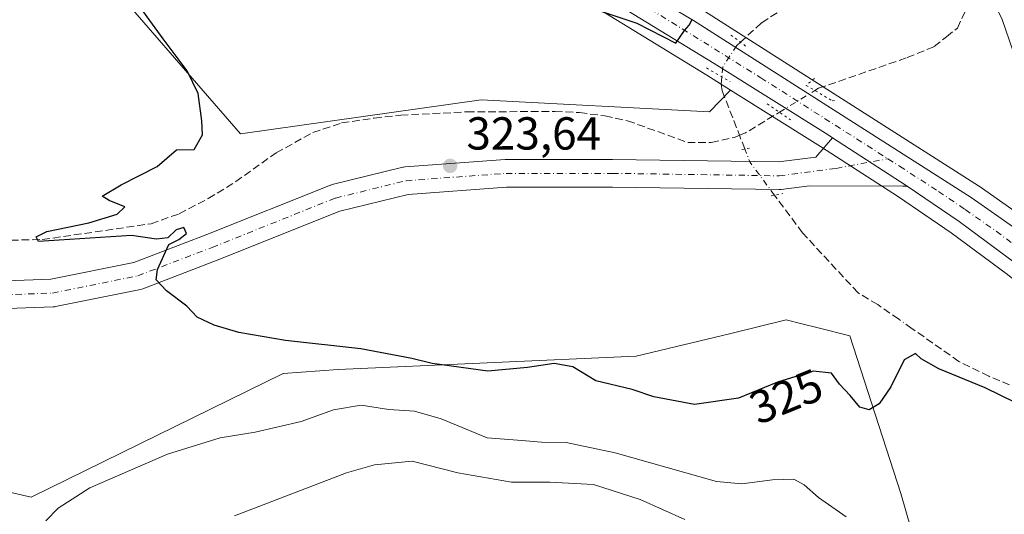
# Model space of a CAD drawing. Units: metres. Extents: x 594055 to 597512, y 4710562 to 4712922.
# Drawn here: x 595560 to 595773, y 4711540 to 4711647 of the extents above; entities that cross this region are included whole.
import ezdxf
from ezdxf.enums import TextEntityAlignment as Align

# ---------------------------------------------------------------- set-up
doc = ezdxf.new("R2010")
doc.units = ezdxf.units.M
doc.header["$MEASUREMENT"] = 0
for name, pattern in [('DGN Style 3', [2.307223458686699, 1.648016756204785, -0.6592067024819142]), ('DGN Style 4', [2.6384748266838614, 1.318413404963828, -0.6592067024819142, 0.001648016756204785, -0.6592067024819142]), ('DGN Style 5', [1.1536117293433497, 0.4944050268614355, -0.6592067024819142])]:
    doc.linetypes.add(name, pattern=pattern)
for name, color, linetype, lineweight in [('Arbolado forestal CxS', 92, 'Continuous', 0), ('Carretera de calzada única Cxs', 7, 'Continuous', 13), ('Carretera de calzada única eje', 7, 'DGN Style 4', 0), ('Corriente artificial lineal', 4, 'DGN Style 3', 13), ('Corriente artificial lineal oculto', 135, 'DGN Style 4', 13), ('Cultivos herbáceos CxS', 92, 'Continuous', 0), ('Cultivos leñosos CxS', 92, 'Continuous', 0), ('Curva de nivel maestra', 30, 'Continuous', 30), ('Curva de nivel normal', 30, 'Continuous', 0), ('Núcleo urbano CxS', 7, 'Continuous', 0), ('Pastizal CxS', 92, 'Continuous', 0), ('Pista no pavimentada Cxs', 111, 'Continuous', 0), ('Pista no pavimentada eje', 91, 'DGN Style 4', 0), ('Puente lineal', 2, 'DGN Style 5', 0), ('Punto de cota en terreno', 7, 'Continuous', 0), ('Rótulo de curva de nivel directora', 7, 'Continuous', 0), ('Rótulo de punto de cota en terreno', 7, 'Continuous', 0)]:
    doc.layers.add(name, color=color, linetype=linetype, lineweight=lineweight)
doc.styles.add('Style-Arial', font='txt')

# ---------------------------------------------------------------- blocks, each defined once
blk = doc.blocks.new('*U18')
at = {"layer": 'Cultivos herbáceos CxS', "color": 92, "linetype": 'Continuous', "lineweight": 0}
blk.add_polyline3d([(595776.7281, 4711635.6273, 321.2495999999956), (595772.6485000001, 4711647.4025, 320.9505999999965), (595764.9914999995, 4711662.8585, 320.715400000001), (595754.4090999998, 4711698.635500001, 322.1649999999936), (595734.9707000004, 4711733.362500001, 323.632500000007), (595718.4682999998, 4711773.317700001, 323.3891000000003), (595697.8787000002, 4711805.445699999, 323.6692000000039), (595675.2374999998, 4711840.658700001, 320.0568000000058), (595639.8872999996, 4711893.470100001, 317.0932999999932), (595657.6325000003, 4711893.798699999, 317.1726000000053), (595672.2522999998, 4711894.069499999, 317.0359999999928), (595686.7373000003, 4711894.3377, 316.577099999995), (595791.5838000001, 4711879.638499999, 317.0397999999986)], dxfattribs=at)
blk = doc.blocks.new('5PATER')
at = {"layer": 'Cultivos leñosos CxS', "linetype": 'Continuous', "lineweight": 0}
h = blk.add_hatch(color=51, dxfattribs=at)
edge = h.paths.add_edge_path()
edge.add_ellipse((0, 0), major_axis=(-0.1095731443231308, -0.1110710700762829), ratio=0.9994222409660322, start_angle=0, end_angle=360)

msp = doc.modelspace()

# ---------------------------------------------------------------- linework, layer by layer
at = {"layer": 'Arbolado forestal CxS', "color": 92, "linetype": 'Continuous', "lineweight": 0}
for points in [[(595555.4102999996, 4711766.555500001, 333.3135000000038), (595587.1778999995, 4711713.6361, 330.2783000000054), (595587.3454999998, 4711713.386299999, 330.2958000000072), (595590.5755000003, 4711709.056299999, 330.0803000000014), (595590.6819000002, 4711708.921700001, 330.0883000000031), (595590.7242999999, 4711708.872500001, 330.0926000000036), (595595.2043000003, 4711703.762499999, 329.9190999999992), (595595.3816999998, 4711703.5767, 329.9262000000017), (595600.2216999996, 4711698.926700001, 329.7375000000029), (595600.3717, 4711698.7919, 329.7462999999989), (595600.4392999997, 4711698.7369, 329.7519999999931), (595605.1507000001, 4711695.011700001, 329.5834999999934), (595605.5992999999, 4711694.6569, 329.5611999999965), (595605.7282999996, 4711694.5603, 329.5586000000039), (595612.6882999997, 4711689.6403, 329.2758999999933), (595612.9430999998, 4711689.4791, 329.2596999999951), (595635.2751000002, 4711677.105699999, 328.3711999999941), (595644.5453000005, 4711672.142899999, 327.7728000000061), (595666.8021, 4711660.227700001, 326.3580999999977), (595685.5645000003, 4711649.4025, 325.3622000000032), (595708.8085000003, 4711635.110900001, 324.4897999999957), (595713.9181000004, 4711631.9121, 324.0112999999984)], [(595407.0701000001, 4711672.380100001, 331.811400000006), (595406.1706999998, 4711669.1579, 331.1030000000028), (595418.8257999998, 4711667.210300001, 330.5185000000056), (595463.5619000001, 4711662.9277, 328.5605999999971), (595465.5389, 4711662.630100001, 328.5084000000061), (595504.7063999996, 4711656.731699999, 330.4544000000024), (595492.3198999995, 4711678.861099999, 333.9245999999985), (595471.5268999999, 4711707.6295, 336.7834000000003), (595482.5871000001, 4711715.5963, 334.2832999999956), (595495.8284999998, 4711716.392899999, 333.0065999999933), (595499.7454000004, 4711716.6283, 332.4180999999954), (595575.0510999998, 4711660.342499999, 326.2008999999962), (595607.8494999995, 4711622.4143, 324.5786999999983), (595659.9955000002, 4711629.801899999, 323.2617000000027), (595709.4090999998, 4711627.1665, 323.142200000002), (595713.9181000004, 4711631.9121, 324.0112999999984)], [(595685.5645000003, 4711649.4025, 325.3622000000032), (595708.8085000003, 4711635.110900001, 324.4897999999957), (595713.9181000004, 4711631.9121, 324.0112999999984), (595709.4090999998, 4711627.1665, 323.142200000002), (595659.9955000002, 4711629.801899999, 323.2617000000027), (595607.8494999995, 4711622.4143, 324.5786999999983), (595575.0510999998, 4711660.342499999, 326.2008999999962)], [(595435.7405000003, 4711534.814300001, 333.5614999999962), (595439.6173, 4711547.086300001, 332.6869000000006), (595456.0378999999, 4711564.473900001, 329.978099999993), (595506.3788999999, 4711565.042300001, 328.1257999999943), (595518.8614999996, 4711565.183700001, 327.6757999999973), (595524.8356999997, 4711560.453299999, 327.5504999999976), (595539.1904999996, 4711549.0869, 327.8727000000072), (595562.5223000003, 4711543.7029, 328.7005999999965), (595617.0793000003, 4711570.4933, 325.8127999999998), (595629.0255000005, 4711571.3793, 325.6187999999966), (595693.5497000003, 4711574.2137, 323.8035999999993), (595713.9792, 4711579.169299999, 323.4858999999997), (595725.9990999997, 4711582.085300001, 323.4351000000024), (595729.3931999998, 4711581.236500001, 323.5464000000065), (595732.8986999998, 4711580.3597, 323.6483000000007), (595739.7972999997, 4711578.634099999, 323.8562999999995), (595750.8158999998, 4711544.4669, 326.4009999999981), (595762.2105, 4711504.909499999, 327.8656000000047)], [(595518.8614999996, 4711565.183700001, 327.6757999999973), (595524.8356999997, 4711560.453299999, 327.5504999999976), (595539.1904999996, 4711549.0869, 327.8727000000072), (595562.5223000003, 4711543.7029, 328.7005999999965), (595617.0793000003, 4711570.4933, 325.8127999999998), (595629.0255000005, 4711571.3793, 325.6187999999966), (595693.5497000003, 4711574.2137, 323.8035999999993), (595713.9792, 4711579.169299999, 323.4858999999997), (595725.9990999997, 4711582.085300001, 323.4351000000024), (595729.3931999998, 4711581.236500001, 323.5464000000065), (595732.8986999998, 4711580.3597, 323.6483000000007), (595739.7972999997, 4711578.634099999, 323.8562999999995), (595750.8158999998, 4711544.4669, 326.4009999999981), (595762.2105, 4711504.909499999, 327.8656000000047), (595760.9797999999, 4711476.851299999, 329.7942000000039), (595763.4681000002, 4711450.876300001, 329.3401000000013), (595769.4336999999, 4711430.169299999, 329.0144), (595771.0658999998, 4711424.505100001, 329.2026000000042), (595790.4101, 4711388.913899999, 326.7342999999965), (595809.1051000003, 4711387.0441, 325.4504000000015)]]:
    msp.add_polyline3d(points, dxfattribs=at)
at = {"layer": 'Carretera de calzada única Cxs', "color": 7, "linetype": 'Continuous', "lineweight": 13, "extrusion": (0.4254415964367202, 0.632533511340273, 0.6472254669378512), "elevation": 3233919.142460451, "flags": 128}
msp.add_lwpolyline([(2135228.98250161, -2745316.728901369), (2135229.279330782, -2745316.73139383), (2135248.240538283, -2745316.263991702)], dxfattribs=at)
at = {"layer": 'Carretera de calzada única Cxs', "color": 7, "linetype": 'Continuous', "lineweight": 13}
for points in [[(595556.4200999998, 4711779.7401, 334.7893999999943), (595562.9401000004, 4711771.270099999, 334.6267999999982), (595589.5301000001, 4711726.600099999, 331.9836000000068), (595597.7801000001, 4711714.7401, 331.2504000000045), (595601.9401000004, 4711710.0001, 331.1202999999951), (595610.7600999996, 4711701.3101, 330.1085000000021), (595625.8501000004, 4711691.850099999, 329.4486000000034), (595647.8000999996, 4711679.9801, 328.6717000000062), (595661.5528999995, 4711673.229900001, 328.1242000000057), (595663.2827000003, 4711672.170499999, 327.3331000000035), (595664.9014999997, 4711671.4593, 327.2768000000069), (595671.2801000001, 4711667.610099999, 327.1358999999939), (595705.9200999998, 4711646.960100001, 325.2868000000017), (595766.0301000001, 4711608.610099999, 323.6959999999963), (595779.5100999996, 4711599.1801, 323.2856999999931)], [(595775.7500999998, 4711594.290100001, 323.3114999999962), (595763.4600999998, 4711603.4101, 323.4667999999947), (595752.1854999998, 4711611.083100001, 323.6570999999968), (595751.9401000004, 4711611.2501, 323.6551999999938), (595736.0378000002, 4711621.5814, 324.0114999999932), (595735.0701000001, 4711622.210100001, 324.051999999996), (595710.3901000004, 4711637.6601, 325.0449999999983), (595687.1001000004, 4711651.9801, 325.831600000005), (595678.6492, 4711656.855900001, 326.2170999999944), (595674.5351, 4711659.229599999, 326.4321999999956), (595668.2600999996, 4711662.850099999, 326.7976999999955), (595636.7100999998, 4711679.7401, 328.5184000000008), (595614.4200999998, 4711692.090100001, 329.6638999999996), (595607.4600999998, 4711697.0101, 330.1193999999959), (595602.3000999996, 4711701.090100001, 330.4101999999984), (595597.4600999998, 4711705.7401, 330.7195999999968), (595592.9801000003, 4711710.850099999, 330.9223999999958), (595589.7500999998, 4711715.1801, 331.0188000000053), (595557.9101, 4711768.220100001, 334.0396000000038)], [(595664.9014999997, 4711671.4593, 327.2768000000069), (595671.2801000001, 4711667.610099999, 327.1358999999939), (595705.9200999998, 4711646.960100001, 325.2868000000017), (595766.0301000001, 4711608.610099999, 323.6959999999963), (595779.5100999996, 4711599.1801, 323.2856999999931), (595783.9808, 4711595.623400001, 323.3165000000009)], [(595736.0378000002, 4711621.5814, 324.0114999999932), (595735.0701000001, 4711622.210100001, 324.051999999996), (595710.3901000004, 4711637.6601, 325.0449999999983), (595687.1001000004, 4711651.9801, 325.831600000005), (595678.6492, 4711656.855900001, 326.2170000000042)], [(595838.7100999998, 4711536.050100001, 323.3867999999929), (595823.5500999996, 4711553.4901, 323.3850999999996), (595813.8201000001, 4711562.050100001, 323.3812999999937), (595801.8701, 4711573.4901, 323.3899999999995), (595778.7801000001, 4711591.880100001, 323.3163999999961), (595777.6567000002, 4711592.772299999, 323.3166000000056), (595776.5401, 4711593.670100001, 323.3120999999956), (595775.7500999998, 4711594.290100001, 323.3114999999962), (595763.4600999998, 4711603.4101, 323.4667999999947), (595752.1854999998, 4711611.083100001, 323.6570999999968)]]:
    msp.add_polyline3d(points, dxfattribs=at)
at = {"layer": 'Carretera de calzada única eje', "color": 7, "linetype": 'DGN Style 4', "lineweight": 0}
for points in [[(595680.9537000004, 4711658.7481, 326.3843999999954), (595696.5100999996, 4711649.470100001, 325.5510000000068), (595708.1401000004, 4711642.3101, 325.0617000000057), (595720.4801000003, 4711634.5801, 324.7176000000036), (595748.0185000002, 4711617.024, 323.9186000000045)], [(595748.0185000002, 4711617.024, 323.9186000000045), (595750.5500999996, 4711615.4101, 323.937699999995), (595758.9801000003, 4711609.9301, 323.5703000000067), (595764.7500999998, 4711606.0101, 323.6405999999988), (595771.4801000003, 4711601.300100001, 323.4998999999953), (595777.6201, 4711596.7401, 323.3850999999996), (595780.4052999998, 4711594.5255, 323.3506999999955), (595784.1601, 4711591.540100001, 323.3708000000042), (595788.8009000003, 4711587.841700001, 323.3969999999972)]]:
    msp.add_polyline3d(points, dxfattribs=at)
at = {"layer": 'Corriente artificial lineal', "color": 4, "linetype": 'DGN Style 3', "lineweight": 13, "extrusion": (0.3757518418888411, -0.8105317962438959, 0.4492758179501618), "elevation": -3594933.694940482, "flags": 128}
msp.add_lwpolyline([(2522123.07309708, 1808205.553069697), (2522124.460384388, 1808205.387521072), (2522132.998766433, 1808207.585097917)], dxfattribs=at)
at = {"layer": 'Corriente artificial lineal', "color": 4, "linetype": 'DGN Style 3', "lineweight": 13, "extrusion": (-0.06790297414485698, 0.1744720187585752, 0.9823180242531389), "elevation": 781911.2488976105, "flags": 128}
msp.add_lwpolyline([(-2264016.056077664, -4100863.320993498), (-2264016.056077664, -4100866.553021336)], dxfattribs=at)
at = {"layer": 'Corriente artificial lineal', "color": 4, "linetype": 'DGN Style 3', "lineweight": 13}
for points in [[(595760.7235000003, 4711643.467700001, 321.0601000000024), (595763.0701000001, 4711645.3301, 320.8813999999985), (595764.9501, 4711649.4101, 320.8714000000036), (595765.1101000002, 4711654.370100001, 320.8148999999976), (595764.2701000003, 4711659.890100001, 320.7550999999949), (595760.8701, 4711672.210100001, 321.0522999999957), (595759.9501, 4711677.3301, 321.1971999999951), (595758.8701, 4711691.7301, 320.7991000000038), (595752.4700999996, 4711735.5701, 319.6478000000061), (595749.6700999998, 4711768.130100001, 319.2400999999954), (595748.8701, 4711789.4101, 319.1328999999969), (595747.9501, 4711796.850099999, 319.1021000000038), (595744.9762000004, 4711810.1183, 318.2192000000068), (595740.4672999998, 4711812.560799999, 318.5602999999974), (595737.5787000004, 4711818.145600001, 318.2360000000044), (595733.7270999998, 4711829.700300001, 318.1612000000023), (595730.0680999998, 4711836.055400001, 317.5322000000015)], [(595726.4549000004, 4711721.704100001, 324.0742999999929), (595734.9101, 4711712.690099999, 323.4872999999934), (595737.7901, 4711708.450099999, 323.2897999999986), (595739.7100999998, 4711703.7301, 323.6227000000072), (595742.5900999998, 4711693.170100001, 323.1538), (595745.1101000002, 4711681.0101, 323.608699999997), (595746.6700999998, 4711670.850099999, 323.161300000007), (595746.2301000003, 4711664.9301, 323.2780000000057), (595743.3501000004, 4711661.2501, 323.7792999999947), (595720.6300999997, 4711646.450099999, 324.4049999999988), (595716.0832000002, 4711642.287799999, 324.3089999999939)], [(595732.2161999998, 4711631.816400001, 323.284799999994), (595732.9901000002, 4711632.290100001, 322.982600000003), (595752.1901000004, 4711638.9301, 321.1876000000047), (595758.0301000001, 4711641.3301, 321.2679000000062), (595760.7235000003, 4711643.467700001, 321.0601000000024)], [(595712.0851999996, 4711634.768100001, 324.4054000000033), (595711.9501, 4711633.1801, 324.1741000000038), (595712.1501000002, 4711631.7401, 323.880799999999), (595715.9002, 4711622.1041, 321.5966000000044)], [(595528.1501000002, 4711598.780099999, 325.4308000000019), (595564.9501, 4711599.5001, 325.2033999999985), (595588.5100999996, 4711602.940099999, 324.0451999999932), (595594.5900999998, 4711605.100099999, 324.4986999999965), (595600.8701, 4711608.380100001, 324.0473000000056), (595606.8300999999, 4711612.0601, 324.1564000000071), (595615.5500999996, 4711618.300100001, 323.9235999999946), (595623.5100999996, 4711622.700099999, 323.4710000000051), (595629.7500999998, 4711624.780099999, 323.6107999999949), (595636.8300999999, 4711625.8201, 323.6964000000008), (595642.5500999996, 4711626.460100001, 323.4955999999947), (595656.8701, 4711627.1801, 322.969299999997), (595675.9501, 4711627.2601, 322.571299999996), (595681.2701000003, 4711627.020099999, 322.7133000000031), (595686.7500999998, 4711626.300100001, 322.6670000000013), (595691.6700999998, 4711625.2601, 322.8463999999949), (595704.6700999998, 4711620.540100001, 322.3625000000029), (595709.7901, 4711620.540100001, 322.1006000000052), (595714.7901, 4711621.6601, 321.7470999999932), (595715.9002, 4711622.1041, 321.5966000000044)], [(595750.3596999999, 4711582.232200001, 323.3687999999966), (595745.8300999999, 4711585.4101, 323.3160999999964), (595741.5500999996, 4711587.970100001, 323.2633999999962), (595729.5500999996, 4711600.940099999, 322.9407999999967), (595723.4738999996, 4711609.113, 323.4899000000005)], [(595805.8300999999, 4711549.890100001, 322.8736999999965), (595801.7500999998, 4711554.130100001, 323.241399999999), (595797.5500999996, 4711556.9301, 323.3718999999983), (595780.7500999998, 4711565.3301, 324.462400000004), (595769.8701, 4711569.890100001, 324.4205999999977), (595763.3901000004, 4711573.090100001, 324.1731), (595752.9987000005, 4711580.3806, 323.8451000000059)]]:
    msp.add_polyline3d(points, dxfattribs=at)
at = {"layer": 'Corriente artificial lineal oculto', "color": 135, "linetype": 'DGN Style 4', "lineweight": 13, "extrusion": (0.01202475481947167, 0.007359339348091234, 0.9999006177595308), "elevation": 42161.28392924885, "flags": 128}
msp.add_lwpolyline([(595677.5590420429, 4711444.415153573), (595685.2549152615, 4711449.124681108)], dxfattribs=at)
at = {"layer": 'Corriente artificial lineal oculto', "color": 135, "linetype": 'DGN Style 4', "lineweight": 13, "extrusion": (0.4335384704211927, 0.3823078181759618, 0.8160178471249194), "elevation": 2059818.017289379, "flags": 128}
msp.add_lwpolyline([(3139844.659095361, -2907347.975063569), (3139853.484361145, -2907348.879001042), (3139856.43136911, -2907350.20368032)], dxfattribs=at)
at = {"layer": 'Corriente artificial lineal oculto', "color": 135, "linetype": 'DGN Style 4', "lineweight": 13, "extrusion": (-0.1196466874541447, 0.08394763415738846, 0.9892610701430778), "elevation": 324566.520608596, "flags": 128}
msp.add_lwpolyline([(-4199097.316553704, -2194572.788267012), (-4199097.316553704, -2194576.047040593)], dxfattribs=at)
at = {"layer": 'Corriente artificial lineal oculto', "color": 135, "linetype": 'DGN Style 4', "lineweight": 13}
msp.add_polyline3d([(595716.0832000002, 4711642.287799999, 324.3089999999939), (595715.3101000005, 4711641.5801, 324.4416000000056), (595712.2701000003, 4711636.940099999, 324.725900000005), (595712.0851999996, 4711634.768100001, 324.4054000000033)], dxfattribs=at)
at = {"layer": 'Cultivos herbáceos CxS', "color": 92, "linetype": 'Continuous', "lineweight": 0}
for points in [[(595734.9707000004, 4711733.362500001, 323.632500000007), (595754.4090999998, 4711698.635500001, 322.1649999999936), (595764.9914999995, 4711662.8585, 320.715400000001), (595772.6485000001, 4711647.4025, 320.9505999999965), (595776.7281, 4711635.6273, 321.2495999999956), (595789.2938999999, 4711628.442299999, 322.1671000000061), (595805.4510000005, 4711628.442100001, 322.8825999999972), (595819.8120999997, 4711635.626900001, 322.5540000000037), (595832.3782000003, 4711655.3859, 322.1407999999938), (595844.0395000001, 4711666.133500001, 322.2207000000053), (595860.1984000001, 4711663.440300001, 322.3067000000011), (595890.7204999998, 4711614.065500001, 322.5586000000039), (595898.8000999996, 4711588.929099999, 322.9587999999931), (595910.8125, 4711547.740499999, 322.7115999999951), (595874.2572999997, 4711558.0855, 323.0924999999988), (595866.5844999999, 4711557.556299999, 322.8876000000019), (595852.5614999998, 4711555.0427, 322.8905999999988), (595834.6146999998, 4711553.903899999, 323.008600000001)], [(595406.1706999998, 4711669.1579, 331.1030000000028), (595418.8257999998, 4711667.210300001, 330.5185000000056), (595463.5619000001, 4711662.9277, 328.5605999999971), (595465.5389, 4711662.630100001, 328.5084000000061), (595504.7063999996, 4711656.731699999, 330.4544000000024), (595492.3198999995, 4711678.861099999, 333.9245999999985), (595471.5268999999, 4711707.6295, 336.7834000000003), (595482.5871000001, 4711715.5963, 334.2832999999956), (595495.8284999998, 4711716.392899999, 333.0065999999933), (595499.7454000004, 4711716.6283, 332.4180999999954), (595575.0510999998, 4711660.342499999, 326.2008999999962), (595607.8494999995, 4711622.4143, 324.5786999999983), (595659.9955000002, 4711629.801899999, 323.2617000000027), (595709.4090999998, 4711627.1665, 323.142200000002), (595713.9181000004, 4711631.9121, 324.0112999999984), (595733.4568999996, 4711619.6807, 323.9100000000035), (595750.2786999998, 4711608.751900001, 323.4159999999974), (595761.7215999998, 4711600.964500001, 323.0847000000067), (595773.9205, 4711591.9121, 323.0500999999931)], [(595407.0701000001, 4711672.380100001, 331.811400000006), (595406.1706999998, 4711669.1579, 331.1030000000028), (595418.8257999998, 4711667.210300001, 330.5185000000056), (595463.5619000001, 4711662.9277, 328.5605999999971), (595465.5389, 4711662.630100001, 328.5084000000061), (595504.7063999996, 4711656.731699999, 330.4544000000024), (595492.3198999995, 4711678.861099999, 333.9245999999985), (595471.5268999999, 4711707.6295, 336.7834000000003), (595482.5871000001, 4711715.5963, 334.2832999999956), (595495.8284999998, 4711716.392899999, 333.0065999999933), (595499.7454000004, 4711716.6283, 332.4180999999954), (595575.0510999998, 4711660.342499999, 326.2008999999962), (595607.8494999995, 4711622.4143, 324.5786999999983), (595659.9955000002, 4711629.801899999, 323.2617000000027), (595709.4090999998, 4711627.1665, 323.142200000002), (595713.9181000004, 4711631.9121, 324.0112999999984)], [(595762.2105, 4711504.909499999, 327.8656000000047), (595750.8158999998, 4711544.4669, 326.4009999999981), (595739.7972999997, 4711578.634099999, 323.8562999999995), (595732.8986999998, 4711580.3597, 323.6483000000007), (595729.3931999998, 4711581.236500001, 323.5464000000065), (595725.9990999997, 4711582.085300001, 323.4351000000024), (595713.9792, 4711579.169299999, 323.4858999999997), (595693.5497000003, 4711574.2137, 323.8035999999993), (595629.0255000005, 4711571.3793, 325.6187999999966), (595617.0793000003, 4711570.4933, 325.8127999999998), (595562.5223000003, 4711543.7029, 328.7005999999965), (595539.1904999996, 4711549.0869, 327.8727000000072), (595524.8356999997, 4711560.453299999, 327.5504999999976), (595518.8614999996, 4711565.183700001, 327.6757999999973), (595523.4892999995, 4711587.7733, 327.3748000000051), (595500.4704999998, 4711601.267100001, 327.6723999999958), (595467.9266999997, 4711622.6983, 327.9523999999947), (595436.9704, 4711636.192100001, 328.2209000000003), (595375.0577999996, 4711644.923400001, 328.9544000000024)], [(595713.9181000004, 4711631.9121, 324.0112999999984), (595733.4568999996, 4711619.6807, 323.9100000000035), (595750.2786999998, 4711608.751900001, 323.4159999999974), (595761.7215999998, 4711600.964500001, 323.0847000000067), (595773.9205, 4711591.9121, 323.0500999999931), (595774.6690999996, 4711591.315099999, 323.0728999999992), (595776.9001000002, 4711589.534299999, 323.1282000000065), (595799.8945000004, 4711571.2283, 323.3589999999967), (595811.7456, 4711559.883099999, 322.9878999999929), (595811.8384999996, 4711559.797700001, 322.9786000000022), (595821.4177000001, 4711551.370300001, 323.1251000000047)], [(595518.8614999996, 4711565.183700001, 327.6757999999973), (595524.8356999997, 4711560.453299999, 327.5504999999976), (595539.1904999996, 4711549.0869, 327.8727000000072), (595562.5223000003, 4711543.7029, 328.7005999999965), (595617.0793000003, 4711570.4933, 325.8127999999998), (595629.0255000005, 4711571.3793, 325.6187999999966), (595693.5497000003, 4711574.2137, 323.8035999999993), (595713.9792, 4711579.169299999, 323.4858999999997), (595725.9990999997, 4711582.085300001, 323.4351000000024), (595729.3931999998, 4711581.236500001, 323.5464000000065), (595732.8986999998, 4711580.3597, 323.6483000000007), (595739.7972999997, 4711578.634099999, 323.8562999999995), (595750.8158999998, 4711544.4669, 326.4009999999981), (595762.2105, 4711504.909499999, 327.8656000000047), (595760.9797999999, 4711476.851299999, 329.7942000000039), (595763.4681000002, 4711450.876300001, 329.3401000000013), (595769.4336999999, 4711430.169299999, 329.0144), (595771.0658999998, 4711424.505100001, 329.2026000000042), (595790.4101, 4711388.913899999, 326.7342999999965), (595809.1051000003, 4711387.0441, 325.4504000000015)]]:
    msp.add_polyline3d(points, dxfattribs=at)
at = {"layer": 'Curva de nivel maestra', "color": 30, "linetype": 'Continuous', "lineweight": 30, "elevation": 325, "flags": 128}
for points in [[(595775.7199999997, 4711564.140100001), (595769.0999999996, 4711567.360099999), (595759.0800000001, 4711571.5001), (595755.2000000002, 4711573.630100001), (595753.9699999997, 4711574.790100001), (595751.5599999996, 4711573.470100001), (595748.6799999997, 4711567.5601), (595746.0999999996, 4711563.9001), (595743.9699999997, 4711562.600099999), (595741.9199999999, 4711563.1501), (595739.8600000005, 4711565.7401), (595737.54, 4711568.170100001), (595735.7800000003, 4711570.540100001), (595731.8499999996, 4711570.950099999), (595724.1100000005, 4711568.5701), (595715.6600000003, 4711565.140100001), (595706.1799999997, 4711563.770099999), (595697.3799999999, 4711565.450099999), (595692.6200000001, 4711567.0001), (595684.7800000003, 4711568.9001), (595679.8099999996, 4711571.9101), (595675.7999999998, 4711572.620100001), (595669.9800000006, 4711571.7501), (595661.4400000004, 4711571.0001), (595649.3499999996, 4711572.6801), (595644.9900000002, 4711573.7601), (595633.9000000004, 4711575.790100001), (595617.6399999997, 4711577.6501), (595607.4699999997, 4711579.360099999), (595602.1799999997, 4711580.920100001), (595598.4500000002, 4711582.670100001), (595596.2400000002, 4711585.0601), (595591.8700000001, 4711588.420100001), (595589.6399999997, 4711590.7501), (595589.8600000005, 4711593.020099999), (595592.3799999999, 4711598.460100001), (595594.5199999996, 4711599.5001), (595596.1399999997, 4711600.8201), (595595.6299999999, 4711602.120100001), (595593.9699999997, 4711601.590100001), (595592.0999999996, 4711599.870100001), (595589.7000000002, 4711599.5601), (595584.29, 4711600.360099999), (595564.1500000004, 4711599.100099999), (595563.6399999997, 4711600.120100001), (595565.9299999997, 4711601.280099999), (595575.0099999999, 4711603.100099999), (595581.1900000004, 4711605.0101), (595582.8499999996, 4711606.590100001), (595579.4000000004, 4711607.950099999), (595577.9400000004, 4711608.940099999), (595582.0300000003, 4711611.390100001), (595589.79, 4711615.360099999), (595594.0099999999, 4711618.920100001), (595597.8600000005, 4711619.0601), (595599.6600000003, 4711622.220100001), (595599.5199999996, 4711625.2401), (595598.7199999997, 4711631.130100001), (595596.3399999999, 4711636.0801), (595591.1399999997, 4711643.0101), (595583.8300000001, 4711653.110099999)], [(595685.4100000003, 4711649.1501), (595693.6500000004, 4711646.390100001), (595702.1399999997, 4711642.090100001), (595704, 4711644.8301), (595705.0199999996, 4711645.970100001), (595705.6100000005, 4711647.210100001)]]:
    msp.add_lwpolyline(points, dxfattribs=at)
at = {"layer": 'Curva de nivel normal', "color": 30, "linetype": 'Continuous', "lineweight": 0, "flags": 128}
for points, elevation in [([(595738.9800000006, 4711539.4301), (595732.9699999997, 4711543.620100001), (595729.9100000003, 4711546.370100001), (595727.6399999997, 4711547.540100001), (595723, 4711547.460100001), (595716.3799999999, 4711546.5601), (595710.9100000003, 4711547.0601), (595688.9800000006, 4711553.280099999), (595678.3600000005, 4711555.540100001), (595673.04, 4711555.630100001), (595668.7599999999, 4711555.960100001), (595661.2400000002, 4711556.550100001), (595651.2999999998, 4711560.620100001), (595645.54, 4711562.3201), (595639.9800000006, 4711562.6601), (595634.0099999999, 4711563.600099999), (595628.0099999999, 4711562.600099999), (595621.0099999999, 4711560.040100001), (595611.0300000003, 4711557.7501), (595603.4400000004, 4711556.5101), (595592.0800000001, 4711552.9801), (595575.2100000001, 4711545.710100001), (595568.4000000004, 4711541.300100001), (595565.6900000004, 4711538.5801)], 330), ([(595704.0700000003, 4711538.8301), (595694.4000000004, 4711543.1601), (595684.29, 4711546.390100001), (595674.8499999996, 4711546.940099999), (595666.5, 4711546.920100001), (595654.8799999999, 4711548.940099999), (595645.04, 4711551.450099999), (595636.8499999996, 4711550.6601), (595630.8200000003, 4711548.9301), (595606.5499999998, 4711539.640100001)], 335)]:
    msp.add_lwpolyline(points, dxfattribs=dict(at, elevation=elevation))
at = {"layer": 'Núcleo urbano CxS', "color": 7, "linetype": 'Continuous', "lineweight": 0}
for points in [[(595558.7972999997, 4711781.5701, 334.5865999999951), (595565.3173000002, 4711773.100099999, 334.069399999993), (595565.5179000003, 4711772.804500001, 334.0488000000041), (595592.0535000004, 4711728.2259, 332.3592999999965), (595600.1463000001, 4711716.5919, 331.8597000000009), (595604.1231000006, 4711712.060699999, 331.4557999999961), (595612.6316999998, 4711703.6775, 330.542300000001), (595627.3618999999, 4711694.4431, 330.3895000000048), (595649.1801000005, 4711682.644300001, 329.3267000000051), (595662.7522999998, 4711675.918099999, 328.0406999999978), (595662.9033000004, 4711675.8377, 328.0182999999961), (595666.1750999996, 4711673.9769, 327.5301000000036), (595672.7735000001, 4711670.212099999, 327.1062999999995), (595672.8163000002, 4711670.186899999, 327.1057000000001), (595678.7780999999, 4711666.632900001, 326.9934000000067), (595683.7890999997, 4711663.6457, 326.7676000000066), (595707.4562999997, 4711649.536900001, 325.6432000000059), (595707.5336999996, 4711649.4893, 325.6438999999955), (595767.6436999999, 4711611.1393, 323.0564000000013), (595767.7496999997, 4711611.068299999, 323.0494000000036), (595781.2297, 4711601.638300001, 322.909799999994)], [(595555.4102999996, 4711766.555500001, 333.3135000000038), (595587.1778999995, 4711713.6361, 330.2783000000054), (595587.3454999998, 4711713.386299999, 330.2958000000072), (595590.5755000003, 4711709.056299999, 330.0803000000014), (595590.6819000002, 4711708.921700001, 330.0883000000031), (595590.7242999999, 4711708.872500001, 330.0926000000036), (595595.2043000003, 4711703.762499999, 329.9190999999992), (595595.3816999998, 4711703.5767, 329.9262000000017), (595600.2216999996, 4711698.926700001, 329.7375000000029), (595600.3717, 4711698.7919, 329.7462999999989), (595600.4392999997, 4711698.7369, 329.7519999999931), (595605.1507000001, 4711695.011700001, 329.5834999999934), (595605.5992999999, 4711694.6569, 329.5611999999965), (595605.7282999996, 4711694.5603, 329.5586000000039), (595612.6882999997, 4711689.6403, 329.2758999999933), (595612.9430999998, 4711689.4791, 329.2596999999951), (595635.2751000002, 4711677.105699999, 328.3711999999941), (595644.5453000005, 4711672.142899999, 327.7728000000061), (595666.8021, 4711660.227700001, 326.3580999999977), (595685.5645000003, 4711649.4025, 325.3622000000032), (595708.8085000003, 4711635.110900001, 324.4897999999957), (595713.9181000004, 4711631.9121, 324.0112999999984)], [(595678.7780999999, 4711666.632900001, 326.9934000000067), (595683.7890999997, 4711663.6457, 326.7676000000066), (595707.4562999997, 4711649.536900001, 325.6432000000059), (595707.5336999996, 4711649.4893, 325.6438999999955), (595767.6436999999, 4711611.1393, 323.0564000000013), (595767.7496999997, 4711611.068299999, 323.0494000000036), (595781.2297, 4711601.638300001, 322.909799999994), (595781.3778999997, 4711601.5277, 322.9088999999949), (595794.4379000004, 4711591.137700001, 323.3898999999947), (595794.4984999998, 4711591.088300001, 323.3920000000071), (595794.5610999997, 4711591.034299999, 323.394100000005), (595819.3810999999, 4711569.0143, 323.3368999999948), (595819.4785000002, 4711568.923900001, 323.3331999999937), (595820.1448999997, 4711568.2777, 323.3028000000049), (595833.4511000002, 4711555.2215, 322.9796999999962), (595833.6079000002, 4711555.0557, 322.9823000000033), (595834.0286999998, 4711554.5747, 322.9921000000031), (595834.6146999998, 4711553.903899999, 323.008600000001)], [(595773.9205, 4711591.9121, 323.0500999999931), (595761.7215999998, 4711600.964500001, 323.0847000000067), (595750.2786999998, 4711608.751900001, 323.4159999999974), (595733.4568999996, 4711619.6807, 323.9100000000035), (595713.9181000004, 4711631.9121, 324.0112999999984), (595708.8085000003, 4711635.110900001, 324.4897999999957), (595685.5645000003, 4711649.4025, 325.3622000000032)], [(595713.9181000004, 4711631.9121, 324.0112999999984), (595733.4568999996, 4711619.6807, 323.9100000000035), (595750.2786999998, 4711608.751900001, 323.4159999999974), (595761.7215999998, 4711600.964500001, 323.0847000000067), (595773.9205, 4711591.9121, 323.0500999999931), (595774.6690999996, 4711591.315099999, 323.0728999999992), (595776.9001000002, 4711589.534299999, 323.1282000000065), (595799.8945000004, 4711571.2283, 323.3589999999967), (595811.7456, 4711559.883099999, 322.9878999999929), (595811.8384999996, 4711559.797700001, 322.9786000000022), (595821.4177000001, 4711551.370300001, 323.1251000000047)]]:
    msp.add_polyline3d(points, dxfattribs=at)
at = {"layer": 'Pastizal CxS', "color": 92, "linetype": 'Continuous', "lineweight": 0}
for points in [[(595781.2297, 4711601.638300001, 322.909799999994), (595767.7496999997, 4711611.068299999, 323.0494000000036), (595767.6436999999, 4711611.1393, 323.0564000000013), (595707.5336999996, 4711649.4893, 325.6438999999955), (595707.4562999997, 4711649.536900001, 325.6432000000059), (595683.7890999997, 4711663.6457, 326.7676000000066), (595678.7780999999, 4711666.632900001, 326.9934000000067), (595680.8469000002, 4711666.557499999, 327.0231000000058), (595709.0538999997, 4711675.512900001, 327.6827999999951), (595721.9770999998, 4711698.390900001, 325.8396000000066), (595723.5056999996, 4711720.098900001, 324.3916000000027), (595728.1375000002, 4711729.8607, 323.9701999999961), (595734.9707000004, 4711733.362500001, 323.632500000007), (595754.4090999998, 4711698.635500001, 322.1649999999936), (595764.9914999995, 4711662.8585, 320.715400000001), (595772.6485000001, 4711647.4025, 320.9505999999965), (595776.7281, 4711635.6273, 321.2495999999956)], [(595734.9707000004, 4711733.362500001, 323.632500000007), (595754.4090999998, 4711698.635500001, 322.1649999999936), (595764.9914999995, 4711662.8585, 320.715400000001), (595772.6485000001, 4711647.4025, 320.9505999999965), (595776.7281, 4711635.6273, 321.2495999999956), (595789.2938999999, 4711628.442299999, 322.1671000000061), (595805.4510000005, 4711628.442100001, 322.8825999999972), (595819.8120999997, 4711635.626900001, 322.5540000000037), (595832.3782000003, 4711655.3859, 322.1407999999938), (595844.0395000001, 4711666.133500001, 322.2207000000053), (595860.1984000001, 4711663.440300001, 322.3067000000011), (595890.7204999998, 4711614.065500001, 322.5586000000039), (595898.8000999996, 4711588.929099999, 322.9587999999931), (595910.8125, 4711547.740499999, 322.7115999999951), (595874.2572999997, 4711558.0855, 323.0924999999988), (595866.5844999999, 4711557.556299999, 322.8876000000019), (595852.5614999998, 4711555.0427, 322.8905999999988), (595834.6146999998, 4711553.903899999, 323.008600000001)], [(595678.7780999999, 4711666.632900001, 326.9934000000067), (595683.7890999997, 4711663.6457, 326.7676000000066), (595707.4562999997, 4711649.536900001, 325.6432000000059), (595707.5336999996, 4711649.4893, 325.6438999999955), (595767.6436999999, 4711611.1393, 323.0564000000013), (595767.7496999997, 4711611.068299999, 323.0494000000036), (595781.2297, 4711601.638300001, 322.909799999994), (595781.3778999997, 4711601.5277, 322.9088999999949), (595794.4379000004, 4711591.137700001, 323.3898999999947), (595794.4984999998, 4711591.088300001, 323.3920000000071), (595794.5610999997, 4711591.034299999, 323.394100000005), (595819.3810999999, 4711569.0143, 323.3368999999948), (595819.4785000002, 4711568.923900001, 323.3331999999937), (595820.1448999997, 4711568.2777, 323.3028000000049), (595833.4511000002, 4711555.2215, 322.9796999999962), (595833.6079000002, 4711555.0557, 322.9823000000033), (595834.0286999998, 4711554.5747, 322.9921000000031), (595834.6146999998, 4711553.903899999, 323.008600000001)]]:
    msp.add_polyline3d(points, dxfattribs=at)
at = {"layer": 'Pista no pavimentada Cxs', "color": 111, "linetype": 'Continuous', "lineweight": 0, "extrusion": (0.4254415964367202, 0.632533511340273, 0.6472254669378512), "elevation": 3233919.142460451, "flags": 128}
msp.add_lwpolyline([(2135228.98250161, -2745316.728901369), (2135229.279330782, -2745316.73139383), (2135248.240538283, -2745316.263991702)], dxfattribs=at)
at = {"layer": 'Pista no pavimentada Cxs', "color": 111, "linetype": 'Continuous', "lineweight": 0}
for points in [[(595545.4769000001, 4711590.1052, 327.300900000002), (595566.8236999996, 4711590.8959, 326.7678000000014), (595584.8004999999, 4711594.543299999, 326.264599999995), (595600.6008000001, 4711600.600099999, 325.7934999999998), (595627.3361999998, 4711611.294299999, 324.8399999999965), (595627.4243000001, 4711611.328000001, 324.8368999999948), (595627.7347999997, 4711611.422300001, 324.8331999999937), (595642.9856000004, 4711615.168099999, 324.832699999999), (595643.1803000001, 4711615.209100001, 324.8279000000039), (595643.4796000002, 4711615.2465, 324.8224000000046), (595665.1517000003, 4711616.8518, 324.6260000000038), (595665.3733000001, 4711616.859999999, 324.6215999999986), (595688.4052999998, 4711616.859800001, 324.3631000000024), (595724.3306, 4711616.3278, 323.8613999999943), (595732.3903000001, 4711617.379000001, 323.8369999999995), (595736.0378000002, 4711621.5814, 324.0114999999932), (595751.9401000004, 4711611.2501, 323.6551999999938), (595752.1854999998, 4711611.083100001, 323.6570999999968), (595751.2204999998, 4711611.083100001, 323.6343000000052), (595731.0450999998, 4711611.152799999, 323.8763000000035), (595724.8913000004, 4711610.350099999, 323.8824000000022), (595724.4811000006, 4711610.325099999, 323.8831999999966), (595688.3608999997, 4711610.859999999, 324.1407000000036), (595665.4842999997, 4711610.859999999, 324.4792000000016), (595644.1731000004, 4711609.281400001, 324.6395000000048), (595629.3698000005, 4711605.645500001, 324.9499000000069), (595602.7888000002, 4711595.013300001, 325.4956999999995), (595586.6913000002, 4711588.842599999, 325.7626000000019), (595586.2379000002, 4711588.7127, 325.7774999999965), (595567.7763999999, 4711584.9669, 326.3018000000012), (595567.7007999998, 4711584.952600001, 326.3029999999999), (595567.2909000004, 4711584.9091, 326.3135000000038), (595545.6189000001, 4711584.1064, 326.8752999999998)], [(595545.4769000001, 4711590.1052, 327.300900000002), (595566.8236999996, 4711590.8959, 326.7678000000014), (595584.8004999999, 4711594.543299999, 326.264599999995), (595600.6008000001, 4711600.600099999, 325.7934999999998), (595627.3361999998, 4711611.294299999, 324.8399999999965), (595627.4243000001, 4711611.328000001, 324.8368999999948), (595627.7347999997, 4711611.422300001, 324.8331999999937), (595642.9856000004, 4711615.168099999, 324.832699999999), (595643.1803000001, 4711615.209100001, 324.8279000000039), (595643.4796000002, 4711615.2465, 324.8224000000046), (595665.1517000003, 4711616.8518, 324.6260000000038), (595665.3733000001, 4711616.859999999, 324.6215999999986), (595688.4052999998, 4711616.859800001, 324.3631000000024), (595724.3306, 4711616.3278, 323.8613999999943), (595732.3903000001, 4711617.379000001, 323.8369999999995), (595736.0378000002, 4711621.5814, 324.0114999999932)], [(595752.1854999998, 4711611.083100001, 323.6570999999968), (595751.2204999998, 4711611.083100001, 323.6343000000052), (595731.0450999998, 4711611.152799999, 323.8763000000035), (595724.8913000004, 4711610.350099999, 323.8824000000022), (595724.4811000006, 4711610.325099999, 323.8831999999966), (595688.3608999997, 4711610.859999999, 324.1407000000036), (595665.4842999997, 4711610.859999999, 324.4792000000016), (595644.1731000004, 4711609.281400001, 324.6395000000048), (595629.3698000005, 4711605.645500001, 324.9499000000069), (595602.7888000002, 4711595.013300001, 325.4956999999995), (595586.6913000002, 4711588.842599999, 325.7626000000019), (595586.2379000002, 4711588.7127, 325.7774999999965), (595567.7763999999, 4711584.9669, 326.3018000000012), (595567.7007999998, 4711584.952600001, 326.3029999999999), (595567.2909000004, 4711584.9091, 326.3135000000038), (595545.6189000001, 4711584.1064, 326.8752999999998)]]:
    msp.add_polyline3d(points, dxfattribs=at)
at = {"layer": 'Pista no pavimentada eje', "color": 91, "linetype": 'DGN Style 4', "lineweight": 0}
msp.add_polyline3d([(595332.2576000001, 4711646.410300001, 330.068299999999), (595350.4589999998, 4711645.431700001, 329.5801999999967), (595379.0876000002, 4711644.093900001, 329.343200000003), (595403.7028000001, 4711640.615700001, 328.7185000000027), (595431.5286999998, 4711636.067199999, 328.428899999999), (595451.8629999999, 4711629.3783, 328.1824000000051), (595467.1136999996, 4711622.689400001, 328.0031000000017), (595485.8426999999, 4711609.3115, 327.8463999999949), (595503.5014000004, 4711598.074200001, 327.8190999999933), (595516.8793000003, 4711591.385199999, 327.6777000000002), (595529.1869000001, 4711587.371900001, 327.3527999999933), (595545.5078999996, 4711587.1043, 327.1162999999942), (595567.1799, 4711587.907000001, 326.6116000000038), (595585.6414000001, 4711591.652799999, 326.0535999999993), (595601.6947999997, 4711597.806600001, 325.7532000000065), (595628.4504000006, 4711608.5089, 325.107799999998), (595643.7012, 4711612.254699999, 324.9885999999969), (595665.3733000001, 4711613.859999999, 324.7108000000007), (595688.3831000002, 4711613.859999999, 324.3910000000033), (595724.5033, 4711613.324899999, 323.8312000000006), (595736.8108999999, 4711614.930199999, 323.8110000000015), (595748.0185000002, 4711617.024, 323.9186000000045)], dxfattribs=at)
at = {"layer": 'Puente lineal', "color": 2, "linetype": 'DGN Style 5', "lineweight": 0, "extrusion": (0.07848735303834092, -0.05857948217340921, 0.9951925339758785), "elevation": -228926.2737478362, "flags": 128}
msp.add_lwpolyline([(4132223.818829529, 2329545.421537712), (4132223.818829529, 2329541.120850622)], dxfattribs=at)
at = {"layer": 'Puente lineal', "color": 2, "linetype": 'DGN Style 5', "lineweight": 0, "extrusion": (0.04967308059948746, -0.02888650658980255, 0.9983477123731963), "elevation": -106187.5163336235, "flags": 128}
msp.add_lwpolyline([(4372469.347749217, 1850574.335230489), (4372469.347749217, 1850568.437387391)], dxfattribs=at)
at = {"layer": 'Puente lineal', "color": 2, "linetype": 'DGN Style 5', "lineweight": 0, "extrusion": (-0.002126613739840223, 0.001454383949231464, 0.9999966811351576), "elevation": 5909.964985679647, "flags": 128}
msp.add_lwpolyline([(595721.2127254775, 4711625.307836315), (595726.2427474916, 4711621.867832677)], dxfattribs=at)
at = {"layer": 'Puente lineal', "color": 2, "linetype": 'DGN Style 5', "lineweight": 0, "extrusion": (-0.02847933470835434, -0.005696153972774102, 0.9995781516842434), "elevation": -43480.0335402001, "flags": 128}
msp.add_lwpolyline([(-4503278.343590818, 1507589.337053937), (-4503278.343590818, 1507591.36161078)], dxfattribs=at)
at = {"layer": 'Puente lineal', "color": 2, "linetype": 'DGN Style 5', "lineweight": 0, "extrusion": (0.001561950733401727, 0.0003288578991430444, 0.9999987260803829), "elevation": 2803.851043168611, "flags": 128}
msp.add_lwpolyline([(595721.5450753858, 4711608.299105814), (595724.0585787232, 4711608.828305844)], dxfattribs=at)
at = {"layer": 'Puente lineal', "color": 2, "linetype": 'DGN Style 5', "lineweight": 0}
msp.add_polyline3d([(595732.1001000004, 4711634.450099999, 324.0599999999977), (595730.3501000004, 4711632.9301, 324.1983000000037), (595735.9801000003, 4711629.5701, 323.5430999999954), (595737.0701000001, 4711629.800100001, 323.3337999999931)], dxfattribs=at)

# ---------------------------------------------------------------- block references
at = {"layer": 'Cultivos herbáceos CxS', "color": 92, "linetype": 'Continuous', "lineweight": 0}
msp.add_blockref('*U18', (0, 0), dxfattribs=at)
at = {"layer": 'Punto de cota en terreno', "color": 7, "linetype": 'Continuous', "lineweight": 0, "xscale": 10, "yscale": 10, "zscale": 10}
msp.add_blockref('5PATER', (595653.2400000002, 4711615.480000001, 323.6399999999995), dxfattribs=at)

# ---------------------------------------------------------------- texts
at = {"layer": 'Rótulo de curva de nivel directora', "color": 7, "linetype": 'Continuous', "lineweight": 0, "style": 'Style-Arial'}
msp.add_text('325', height=7.000000000000002, rotation=22.09317574345826, dxfattribs=at).set_placement((595725.9870848863, 4711565.515522932), align=Align.MIDDLE_CENTER)
at = {"layer": 'Rótulo de punto de cota en terreno', "color": 7, "linetype": 'Continuous', "lineweight": 0, "style": 'Style-Arial'}
msp.add_text('323,64', height=7.000000000000002, dxfattribs=at).set_placement((595656.7677999996, 4711619.0078))

doc.saveas('drawing.dxf')
